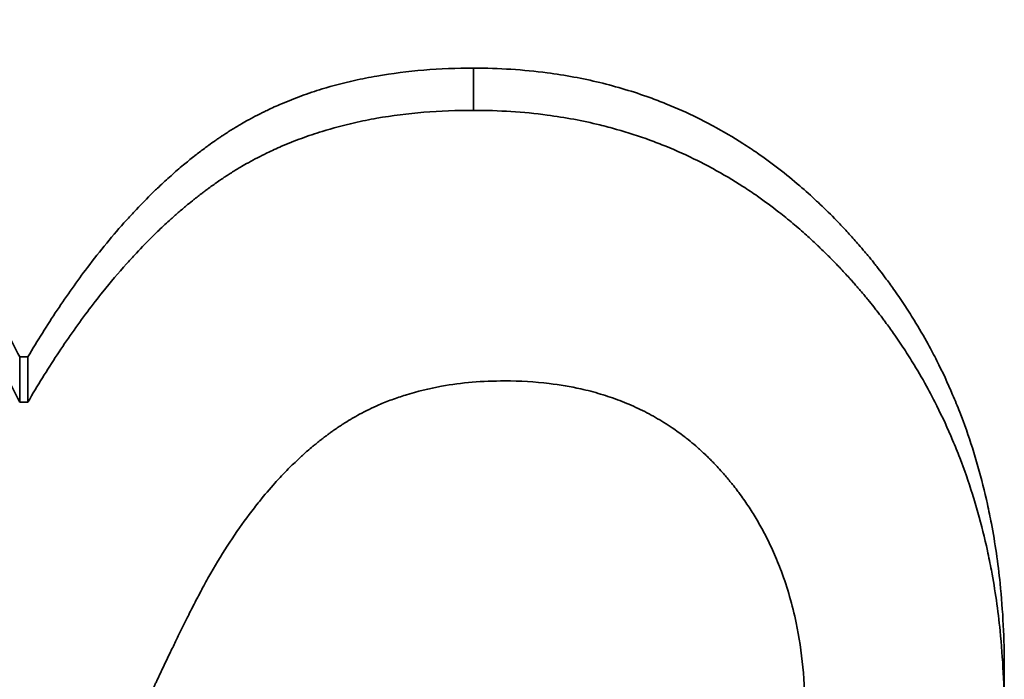
# Model space of a CAD drawing. Units: inches. Extents: x -252 to 2208, y -18 to 292.
# Drawn here: x 1130 to 1131, y 122 to 123 of the extents above; entities that cross this region are included whole.
import ezdxf

# ---------------------------------------------------------------- set-up
doc = ezdxf.new("R2010")
doc.units = ezdxf.units.IN
doc.header["$LTSCALE"] = 5
doc.header["$MEASUREMENT"] = 0
doc.layers.add('Visible Edges(Atlas Copco)', color=7, linetype='Continuous', lineweight=35)
doc.layers.add('Visible Tangent Edges(Atlas Copco)', color=7, linetype='Continuous', lineweight=35)

# ---------------------------------------------------------------- blocks, each defined once
blk = doc.blocks.new('03-80')
at = {"layer": 'Visible Edges(Atlas Copco)'}
for p, q in [((102.6737, -7.8109), (102.6879, -7.8109)), ((102.6737, -7.8109), (102.6737, -7.8893)), ((102.6879, -7.8109), (102.6879, -7.8893)), ((104.384, -8.351), (104.384, -8.4349))]:
    blk.add_line(p, q, dxfattribs=at)
for points, knots in [([(101.7717, -7.2249), (101.8033, -7.2249), (101.8344, -7.2263), (101.865, -7.2291), (101.8957, -7.2318), (101.926, -7.236), (101.9558, -7.2416), (101.9931, -7.2485), (102.0297, -7.2576), (102.0657, -7.2689), (102.0729, -7.2712), (102.0801, -7.2735), (102.0872, -7.276), (102.1015, -7.2808), (102.1157, -7.286), (102.1298, -7.2916), (102.1368, -7.2944), (102.1438, -7.2973), (102.1508, -7.3002), (102.1613, -7.3046), (102.1717, -7.3093), (102.182, -7.3141), (102.1924, -7.3189), (102.2027, -7.3239), (102.213, -7.3291), (102.2232, -7.3343), (102.2334, -7.3397), (102.2435, -7.3454), (102.2469, -7.3472), (102.2502, -7.3491), (102.2536, -7.351), (102.2586, -7.3539), (102.2637, -7.3568), (102.2687, -7.3598), (102.2704, -7.3608), (102.272, -7.3617), (102.2737, -7.3627), (102.2812, -7.3672), (102.2887, -7.3718), (102.2961, -7.3766), (102.2986, -7.3781), (102.3011, -7.3797), (102.3035, -7.3813), (102.3084, -7.3845), (102.3133, -7.3877), (102.3182, -7.391), (102.3214, -7.3932), (102.3247, -7.3954), (102.3279, -7.3976), (102.3295, -7.3987), (102.3311, -7.3998), (102.3327, -7.4009), (102.3359, -7.4032), (102.339, -7.4054), (102.3422, -7.4077), (102.3438, -7.4089), (102.3454, -7.41), (102.347, -7.4112), (102.3517, -7.4146), (102.3564, -7.4181), (102.3611, -7.4217), (102.3642, -7.424), (102.3673, -7.4264), (102.3704, -7.4288), (102.3765, -7.4336), (102.3827, -7.4385), (102.3887, -7.4434), (102.3917, -7.4459), (102.3948, -7.4484), (102.3978, -7.4509), (102.4068, -7.4585), (102.4157, -7.4662), (102.4244, -7.4741), (102.4302, -7.4794), (102.436, -7.4847), (102.4417, -7.4901), (102.4532, -7.501), (102.4644, -7.5122), (102.4754, -7.5236), (102.4809, -7.5294), (102.4864, -7.5352), (102.4918, -7.5411), (102.5079, -7.5588), (102.5236, -7.5772), (102.5388, -7.5963), (102.5489, -7.609), (102.5588, -7.6221), (102.5684, -7.6354), (102.5878, -7.6622), (102.6062, -7.6902), (102.6237, -7.7194), (102.6413, -7.7486), (102.6579, -7.7791), (102.6737, -7.8109)], [0, 0, 0, 0, 0.166667, 0.166667, 0.166667, 0.333333, 0.333333, 0.333333, 0.541667, 0.541667, 0.541667, 0.583333, 0.583333, 0.583333, 0.666667, 0.666667, 0.666667, 0.708333, 0.708333, 0.708333, 0.770833, 0.770833, 0.770833, 0.833333, 0.833333, 0.833333, 0.895833, 0.895833, 0.895833, 0.916667, 0.916667, 0.916667, 0.947917, 0.947917, 0.947917, 0.958333, 0.958333, 0.958333, 1.005208, 1.005208, 1.005208, 1.020833, 1.020833, 1.020833, 1.052083, 1.052083, 1.052083, 1.072917, 1.072917, 1.072917, 1.083333, 1.083333, 1.083333, 1.104167, 1.104167, 1.104167, 1.114583, 1.114583, 1.114583, 1.145833, 1.145833, 1.145833, 1.166667, 1.166667, 1.166667, 1.208333, 1.208333, 1.208333, 1.229167, 1.229167, 1.229167, 1.291667, 1.291667, 1.291667, 1.333333, 1.333333, 1.333333, 1.416667, 1.416667, 1.416667, 1.458333, 1.458333, 1.458333, 1.583333, 1.583333, 1.583333, 1.666667, 1.666667, 1.666667, 1.833333, 1.833333, 1.833333, 2, 2, 2, 2]), ([(101.7717, -7.2973), (101.8033, -7.2973), (101.8344, -7.2987), (101.865, -7.3015), (101.8957, -7.3043), (101.926, -7.3086), (101.9558, -7.3142), (101.9707, -7.317), (101.9855, -7.3201), (102.0002, -7.3237), (102.0223, -7.3289), (102.0441, -7.335), (102.0657, -7.3418), (102.0729, -7.3441), (102.0801, -7.3465), (102.0872, -7.3489), (102.1015, -7.3538), (102.1157, -7.3591), (102.1298, -7.3647), (102.1368, -7.3675), (102.1438, -7.3704), (102.1508, -7.3734), (102.1613, -7.3779), (102.1717, -7.3826), (102.182, -7.3874), (102.1855, -7.3891), (102.1889, -7.3907), (102.1924, -7.3924), (102.1993, -7.3957), (102.2061, -7.3991), (102.213, -7.4026), (102.2164, -7.4044), (102.2198, -7.4062), (102.2232, -7.408), (102.23, -7.4116), (102.2368, -7.4152), (102.2435, -7.419), (102.2469, -7.4209), (102.2502, -7.4228), (102.2536, -7.4247), (102.2586, -7.4276), (102.2637, -7.4306), (102.2687, -7.4336), (102.2704, -7.4346), (102.272, -7.4356), (102.2737, -7.4366), (102.2762, -7.4381), (102.2787, -7.4396), (102.2812, -7.4412), (102.2837, -7.4427), (102.2862, -7.4442), (102.2887, -7.4458), (102.2895, -7.4463), (102.2903, -7.4469), (102.2911, -7.4474), (102.2928, -7.4484), (102.2945, -7.4495), (102.2961, -7.4505), (102.2969, -7.4511), (102.2978, -7.4516), (102.2986, -7.4521), (102.3002, -7.4532), (102.3019, -7.4543), (102.3035, -7.4553), (102.3043, -7.4559), (102.3052, -7.4564), (102.306, -7.4569), (102.3084, -7.4586), (102.3109, -7.4602), (102.3133, -7.4618), (102.3149, -7.4629), (102.3166, -7.464), (102.3182, -7.4651), (102.3214, -7.4673), (102.3247, -7.4695), (102.3279, -7.4718), (102.3295, -7.4729), (102.3311, -7.474), (102.3327, -7.4752), (102.3359, -7.4774), (102.339, -7.4797), (102.3422, -7.482), (102.3438, -7.4832), (102.3454, -7.4843), (102.347, -7.4855), (102.3517, -7.489), (102.3564, -7.4925), (102.3611, -7.4961), (102.3642, -7.4985), (102.3673, -7.5009), (102.3704, -7.5033), (102.3765, -7.5081), (102.3827, -7.5131), (102.3887, -7.5181), (102.3917, -7.5206), (102.3948, -7.5231), (102.3978, -7.5256), (102.4068, -7.5333), (102.4157, -7.5411), (102.4244, -7.5491), (102.4302, -7.5544), (102.436, -7.5598), (102.4417, -7.5653), (102.4532, -7.5762), (102.4644, -7.5875), (102.4754, -7.5991), (102.4809, -7.6049), (102.4864, -7.6108), (102.4918, -7.6167), (102.5079, -7.6346), (102.5236, -7.6532), (102.5388, -7.6725), (102.5489, -7.6854), (102.5588, -7.6985), (102.5684, -7.712), (102.5878, -7.739), (102.6062, -7.7673), (102.6237, -7.7968), (102.6413, -7.8264), (102.6579, -7.8572), (102.6737, -7.8893)], [0, 0, 0, 0, 0.166667, 0.166667, 0.166667, 0.333333, 0.333333, 0.333333, 0.416667, 0.416667, 0.416667, 0.541667, 0.541667, 0.541667, 0.583333, 0.583333, 0.583333, 0.666667, 0.666667, 0.666667, 0.708333, 0.708333, 0.708333, 0.770833, 0.770833, 0.770833, 0.791667, 0.791667, 0.791667, 0.833333, 0.833333, 0.833333, 0.854167, 0.854167, 0.854167, 0.895833, 0.895833, 0.895833, 0.916667, 0.916667, 0.916667, 0.947917, 0.947917, 0.947917, 0.958333, 0.958333, 0.958333, 0.973958, 0.973958, 0.973958, 0.989583, 0.989583, 0.989583, 0.994792, 0.994792, 0.994792, 1.005208, 1.005208, 1.005208, 1.010417, 1.010417, 1.010417, 1.020833, 1.020833, 1.020833, 1.026042, 1.026042, 1.026042, 1.041667, 1.041667, 1.041667, 1.052083, 1.052083, 1.052083, 1.072917, 1.072917, 1.072917, 1.083333, 1.083333, 1.083333, 1.104167, 1.104167, 1.104167, 1.114583, 1.114583, 1.114583, 1.145833, 1.145833, 1.145833, 1.166667, 1.166667, 1.166667, 1.208333, 1.208333, 1.208333, 1.229167, 1.229167, 1.229167, 1.291667, 1.291667, 1.291667, 1.333333, 1.333333, 1.333333, 1.416667, 1.416667, 1.416667, 1.458333, 1.458333, 1.458333, 1.583333, 1.583333, 1.583333, 1.666667, 1.666667, 1.666667, 1.833333, 1.833333, 1.833333, 2, 2, 2, 2]), ([(102.6879, -7.8109), (102.7046, -7.7826), (102.7215, -7.7555), (102.7388, -7.7296), (102.756, -7.7037), (102.7735, -7.679), (102.7912, -7.6555), (102.8134, -7.6262), (102.836, -7.5988), (102.859, -7.5733), (102.8637, -7.5682), (102.8683, -7.5631), (102.8729, -7.5582), (102.8822, -7.5483), (102.8915, -7.5387), (102.9009, -7.5294), (102.9056, -7.5247), (102.9103, -7.5202), (102.9151, -7.5157), (102.9222, -7.5089), (102.9293, -7.5024), (102.9365, -7.496), (102.9437, -7.4896), (102.9509, -7.4833), (102.9581, -7.4773), (102.9642, -7.4722), (102.9702, -7.4673), (102.9763, -7.4625), (102.9775, -7.4615), (102.9787, -7.4606), (102.98, -7.4596), (102.9855, -7.4553), (102.991, -7.4512), (102.9965, -7.4471), (102.9984, -7.4457), (103.0002, -7.4443), (103.002, -7.443), (103.0057, -7.4403), (103.0095, -7.4377), (103.0132, -7.4351), (103.015, -7.4338), (103.0169, -7.4325), (103.0188, -7.4312), (103.0206, -7.4299), (103.0225, -7.4287), (103.0244, -7.4274), (103.0269, -7.4257), (103.0294, -7.4241), (103.0319, -7.4224), (103.0332, -7.4216), (103.0345, -7.4208), (103.0357, -7.42), (103.0383, -7.4183), (103.0408, -7.4167), (103.0434, -7.4151), (103.0447, -7.4144), (103.046, -7.4136), (103.0473, -7.4128), (103.0499, -7.4112), (103.0525, -7.4097), (103.0551, -7.4081), (103.0564, -7.4074), (103.0577, -7.4066), (103.059, -7.4058), (103.0629, -7.4036), (103.0669, -7.4013), (103.0709, -7.3991), (103.0735, -7.3977), (103.0762, -7.3962), (103.0789, -7.3948), (103.0843, -7.3919), (103.0897, -7.3891), (103.0952, -7.3864), (103.0979, -7.3851), (103.1006, -7.3837), (103.1034, -7.3824), (103.1117, -7.3784), (103.1201, -7.3746), (103.1286, -7.371), (103.1343, -7.3686), (103.14, -7.3662), (103.1458, -7.3639), (103.1573, -7.3594), (103.1691, -7.3551), (103.1811, -7.3511), (103.187, -7.3491), (103.1931, -7.3471), (103.1992, -7.3453), (103.2174, -7.3397), (103.2361, -7.3348), (103.2553, -7.3305), (103.2681, -7.3276), (103.281, -7.3251), (103.2942, -7.3228), (103.3206, -7.3182), (103.3478, -7.3148), (103.3758, -7.3125), (103.4038, -7.3102), (103.4326, -7.3091), (103.4622, -7.3091)], [0, 0, 0, 0, 0.166667, 0.166667, 0.166667, 0.333333, 0.333333, 0.333333, 0.541667, 0.541667, 0.541667, 0.583333, 0.583333, 0.583333, 0.666667, 0.666667, 0.666667, 0.708333, 0.708333, 0.708333, 0.770833, 0.770833, 0.770833, 0.833333, 0.833333, 0.833333, 0.885417, 0.885417, 0.885417, 0.895833, 0.895833, 0.895833, 0.942708, 0.942708, 0.942708, 0.958333, 0.958333, 0.958333, 0.989583, 0.989583, 0.989583, 1.005208, 1.005208, 1.005208, 1.020833, 1.020833, 1.020833, 1.041667, 1.041667, 1.041667, 1.052083, 1.052083, 1.052083, 1.072917, 1.072917, 1.072917, 1.083333, 1.083333, 1.083333, 1.104167, 1.104167, 1.104167, 1.114583, 1.114583, 1.114583, 1.145833, 1.145833, 1.145833, 1.166667, 1.166667, 1.166667, 1.208333, 1.208333, 1.208333, 1.229167, 1.229167, 1.229167, 1.291667, 1.291667, 1.291667, 1.333333, 1.333333, 1.333333, 1.416667, 1.416667, 1.416667, 1.458333, 1.458333, 1.458333, 1.583333, 1.583333, 1.583333, 1.666667, 1.666667, 1.666667, 1.833333, 1.833333, 1.833333, 2, 2, 2, 2]), ([(103.4622, -7.3091), (103.506, -7.3091), (103.5486, -7.3118), (103.59, -7.3172), (103.621, -7.3213), (103.6514, -7.327), (103.6811, -7.3341), (103.7107, -7.3413), (103.7398, -7.35), (103.7681, -7.3602), (103.7775, -7.3636), (103.7869, -7.3672), (103.7962, -7.3709), (103.8148, -7.3784), (103.833, -7.3866), (103.851, -7.3955), (103.86, -7.3999), (103.8689, -7.4045), (103.8777, -7.4093), (103.8954, -7.4188), (103.9128, -7.4291), (103.9299, -7.44), (103.9384, -7.4454), (103.9469, -7.451), (103.9552, -7.4568), (103.9678, -7.4655), (103.9802, -7.4746), (103.9925, -7.4841), (104.0047, -7.4935), (104.0168, -7.5034), (104.0287, -7.5136), (104.0386, -7.5221), (104.0484, -7.5309), (104.058, -7.5399), (104.06, -7.5417), (104.0619, -7.5436), (104.0638, -7.5454), (104.0735, -7.5546), (104.083, -7.564), (104.0924, -7.5737), (104.0943, -7.5756), (104.0961, -7.5775), (104.098, -7.5795), (104.1036, -7.5854), (104.1092, -7.5914), (104.1147, -7.5974), (104.1175, -7.6005), (104.1202, -7.6035), (104.123, -7.6066), (104.1257, -7.6097), (104.1284, -7.6128), (104.1311, -7.6159), (104.1347, -7.62), (104.1382, -7.6241), (104.1417, -7.6283), (104.1435, -7.6304), (104.1452, -7.6325), (104.147, -7.6346), (104.1504, -7.6388), (104.1539, -7.643), (104.1573, -7.6473), (104.159, -7.6494), (104.1607, -7.6515), (104.1623, -7.6537), (104.1657, -7.658), (104.169, -7.6623), (104.1723, -7.6666), (104.1739, -7.6687), (104.1756, -7.6709), (104.1772, -7.6731), (104.1821, -7.6796), (104.1868, -7.6861), (104.1915, -7.6928), (104.1947, -7.6972), (104.1978, -7.7016), (104.2008, -7.7061), (104.2069, -7.715), (104.2129, -7.724), (104.2187, -7.7331), (104.2216, -7.7376), (104.2244, -7.7422), (104.2273, -7.7468), (104.2357, -7.7606), (104.2439, -7.7746), (104.2516, -7.7888), (104.2568, -7.7982), (104.2619, -7.8078), (104.2668, -7.8174), (104.2765, -7.8367), (104.2857, -7.8564), (104.2942, -7.8764), (104.2985, -7.8864), (104.3026, -7.8965), (104.3066, -7.9067), (104.3145, -7.9271), (104.3219, -7.9479), (104.3286, -7.969), (104.3319, -7.9796), (104.3351, -7.9903), (104.3382, -8.001), (104.3443, -8.0225), (104.3498, -8.0444), (104.3547, -8.0666), (104.3571, -8.0777), (104.3594, -8.089), (104.3615, -8.1003), (104.368, -8.1342), (104.373, -8.1689), (104.3767, -8.2044), (104.3815, -8.2518), (104.384, -8.3007), (104.384, -8.351)], [0, 0, 0, 0, 0.166667, 0.166667, 0.166667, 0.291667, 0.291667, 0.291667, 0.416667, 0.416667, 0.416667, 0.458333, 0.458333, 0.458333, 0.541667, 0.541667, 0.541667, 0.583333, 0.583333, 0.583333, 0.666667, 0.666667, 0.666667, 0.708333, 0.708333, 0.708333, 0.770833, 0.770833, 0.770833, 0.833333, 0.833333, 0.833333, 0.885417, 0.885417, 0.885417, 0.895833, 0.895833, 0.895833, 0.947917, 0.947917, 0.947917, 0.958333, 0.958333, 0.958333, 0.989583, 0.989583, 0.989583, 1.005208, 1.005208, 1.005208, 1.020833, 1.020833, 1.020833, 1.041667, 1.041667, 1.041667, 1.052083, 1.052083, 1.052083, 1.072917, 1.072917, 1.072917, 1.083333, 1.083333, 1.083333, 1.104167, 1.104167, 1.104167, 1.114583, 1.114583, 1.114583, 1.145833, 1.145833, 1.145833, 1.166667, 1.166667, 1.166667, 1.208333, 1.208333, 1.208333, 1.229167, 1.229167, 1.229167, 1.291667, 1.291667, 1.291667, 1.333333, 1.333333, 1.333333, 1.416667, 1.416667, 1.416667, 1.458333, 1.458333, 1.458333, 1.541667, 1.541667, 1.541667, 1.583333, 1.583333, 1.583333, 1.666667, 1.666667, 1.666667, 1.708333, 1.708333, 1.708333, 1.833333, 1.833333, 1.833333, 2, 2, 2, 2]), ([(102.6879, -7.8893), (102.7046, -7.8606), (102.7215, -7.8333), (102.7388, -7.8071), (102.756, -7.781), (102.7735, -7.756), (102.7912, -7.7323), (102.8001, -7.7205), (102.8091, -7.7089), (102.8181, -7.6977), (102.8316, -7.6809), (102.8452, -7.6647), (102.859, -7.6492), (102.8637, -7.6441), (102.8683, -7.639), (102.8729, -7.634), (102.8822, -7.624), (102.8915, -7.6143), (102.9009, -7.6049), (102.9056, -7.6002), (102.9103, -7.5956), (102.9151, -7.5911), (102.9222, -7.5842), (102.9293, -7.5776), (102.9365, -7.5711), (102.9389, -7.569), (102.9413, -7.5669), (102.9437, -7.5647), (102.9485, -7.5605), (102.9533, -7.5564), (102.9581, -7.5523), (102.9605, -7.5502), (102.9629, -7.5482), (102.9654, -7.5462), (102.969, -7.5432), (102.9727, -7.5403), (102.9763, -7.5373), (102.9775, -7.5364), (102.9787, -7.5354), (102.98, -7.5344), (102.9824, -7.5325), (102.9849, -7.5306), (102.9873, -7.5287), (102.9885, -7.5278), (102.9898, -7.5268), (102.991, -7.5259), (102.9928, -7.5245), (102.9947, -7.5231), (102.9965, -7.5218), (102.9984, -7.5204), (103.0002, -7.519), (103.002, -7.5176), (103.0027, -7.5172), (103.0033, -7.5167), (103.0039, -7.5163), (103.0051, -7.5154), (103.0064, -7.5145), (103.0076, -7.5136), (103.0082, -7.5132), (103.0088, -7.5127), (103.0095, -7.5123), (103.0107, -7.5114), (103.0119, -7.5105), (103.0132, -7.5096), (103.0138, -7.5092), (103.0144, -7.5088), (103.015, -7.5083), (103.0163, -7.5075), (103.0175, -7.5066), (103.0188, -7.5057), (103.0194, -7.5053), (103.02, -7.5049), (103.0206, -7.5044), (103.0219, -7.5036), (103.0231, -7.5027), (103.0244, -7.5019), (103.025, -7.5015), (103.0256, -7.501), (103.0263, -7.5006), (103.0281, -7.4994), (103.03, -7.4981), (103.0319, -7.4969), (103.0332, -7.496), (103.0345, -7.4952), (103.0357, -7.4944), (103.0383, -7.4927), (103.0408, -7.4911), (103.0434, -7.4895), (103.0447, -7.4887), (103.046, -7.4879), (103.0473, -7.4871), (103.0499, -7.4855), (103.0525, -7.484), (103.0551, -7.4824), (103.0564, -7.4816), (103.0577, -7.4809), (103.059, -7.4801), (103.0629, -7.4778), (103.0669, -7.4755), (103.0709, -7.4733), (103.0735, -7.4718), (103.0762, -7.4704), (103.0789, -7.4689), (103.0843, -7.4661), (103.0897, -7.4632), (103.0952, -7.4605), (103.0979, -7.4591), (103.1006, -7.4578), (103.1034, -7.4564), (103.1117, -7.4524), (103.1201, -7.4486), (103.1286, -7.4449), (103.1343, -7.4425), (103.14, -7.4401), (103.1458, -7.4378), (103.1573, -7.4332), (103.1691, -7.4288), (103.1811, -7.4248), (103.187, -7.4228), (103.1931, -7.4208), (103.1992, -7.4189), (103.2174, -7.4133), (103.2361, -7.4083), (103.2553, -7.404), (103.2681, -7.4011), (103.281, -7.3985), (103.2942, -7.3962), (103.3206, -7.3916), (103.3478, -7.3881), (103.3758, -7.3858), (103.4038, -7.3835), (103.4326, -7.3824), (103.4622, -7.3824)], [0, 0, 0, 0, 0.166667, 0.166667, 0.166667, 0.333333, 0.333333, 0.333333, 0.416667, 0.416667, 0.416667, 0.541667, 0.541667, 0.541667, 0.583333, 0.583333, 0.583333, 0.666667, 0.666667, 0.666667, 0.708333, 0.708333, 0.708333, 0.770833, 0.770833, 0.770833, 0.791667, 0.791667, 0.791667, 0.833333, 0.833333, 0.833333, 0.854167, 0.854167, 0.854167, 0.885417, 0.885417, 0.885417, 0.895833, 0.895833, 0.895833, 0.916667, 0.916667, 0.916667, 0.927083, 0.927083, 0.927083, 0.942708, 0.942708, 0.942708, 0.958333, 0.958333, 0.958333, 0.963542, 0.963542, 0.963542, 0.973958, 0.973958, 0.973958, 0.979167, 0.979167, 0.979167, 0.989583, 0.989583, 0.989583, 0.994792, 0.994792, 0.994792, 1.005208, 1.005208, 1.005208, 1.010417, 1.010417, 1.010417, 1.020833, 1.020833, 1.020833, 1.026042, 1.026042, 1.026042, 1.041667, 1.041667, 1.041667, 1.052083, 1.052083, 1.052083, 1.072917, 1.072917, 1.072917, 1.083333, 1.083333, 1.083333, 1.104167, 1.104167, 1.104167, 1.114583, 1.114583, 1.114583, 1.145833, 1.145833, 1.145833, 1.166667, 1.166667, 1.166667, 1.208333, 1.208333, 1.208333, 1.229167, 1.229167, 1.229167, 1.291667, 1.291667, 1.291667, 1.333333, 1.333333, 1.333333, 1.416667, 1.416667, 1.416667, 1.458333, 1.458333, 1.458333, 1.583333, 1.583333, 1.583333, 1.666667, 1.666667, 1.666667, 1.833333, 1.833333, 1.833333, 2, 2, 2, 2]), ([(103.4622, -7.3824), (103.506, -7.3824), (103.5486, -7.3851), (103.59, -7.3906), (103.621, -7.3948), (103.6514, -7.4004), (103.6811, -7.4077), (103.691, -7.4101), (103.7008, -7.4127), (103.7105, -7.4154), (103.73, -7.4209), (103.7492, -7.4271), (103.7681, -7.434), (103.7775, -7.4375), (103.7869, -7.4411), (103.7962, -7.4449), (103.8148, -7.4524), (103.833, -7.4607), (103.851, -7.4697), (103.86, -7.4741), (103.8689, -7.4788), (103.8777, -7.4836), (103.8954, -7.4932), (103.9128, -7.5036), (103.9299, -7.5146), (103.9384, -7.5201), (103.9469, -7.5258), (103.9552, -7.5316), (103.9678, -7.5404), (103.9802, -7.5496), (103.9925, -7.5591), (103.9965, -7.5623), (104.0006, -7.5655), (104.0046, -7.5688), (104.0127, -7.5753), (104.0207, -7.5821), (104.0287, -7.5889), (104.0326, -7.5924), (104.0366, -7.5959), (104.0405, -7.5994), (104.0464, -7.6047), (104.0522, -7.6101), (104.058, -7.6156), (104.06, -7.6174), (104.0619, -7.6192), (104.0638, -7.6211), (104.0677, -7.6248), (104.0715, -7.6285), (104.0753, -7.6323), (104.0772, -7.6342), (104.0792, -7.6361), (104.081, -7.638), (104.0848, -7.6418), (104.0886, -7.6457), (104.0924, -7.6496), (104.0943, -7.6516), (104.0961, -7.6536), (104.098, -7.6555), (104.1008, -7.6585), (104.1036, -7.6615), (104.1064, -7.6645), (104.1092, -7.6675), (104.1119, -7.6706), (104.1147, -7.6736), (104.1156, -7.6747), (104.1165, -7.6757), (104.1175, -7.6767), (104.1193, -7.6788), (104.1211, -7.6808), (104.123, -7.6829), (104.1239, -7.6839), (104.1248, -7.685), (104.1257, -7.686), (104.1275, -7.6881), (104.1293, -7.6902), (104.1311, -7.6923), (104.132, -7.6933), (104.1329, -7.6943), (104.1338, -7.6954), (104.1364, -7.6985), (104.1391, -7.7017), (104.1417, -7.7048), (104.1435, -7.707), (104.1452, -7.7091), (104.147, -7.7112), (104.1504, -7.7154), (104.1539, -7.7197), (104.1573, -7.724), (104.159, -7.7262), (104.1607, -7.7283), (104.1623, -7.7305), (104.1657, -7.7348), (104.169, -7.7391), (104.1723, -7.7435), (104.1739, -7.7457), (104.1756, -7.7478), (104.1772, -7.75), (104.1821, -7.7566), (104.1868, -7.7632), (104.1915, -7.7699), (104.1947, -7.7744), (104.1978, -7.7789), (104.2008, -7.7834), (104.2069, -7.7924), (104.2129, -7.8015), (104.2187, -7.8106), (104.2216, -7.8152), (104.2244, -7.8199), (104.2273, -7.8245), (104.2357, -7.8384), (104.2439, -7.8526), (104.2516, -7.8669), (104.2568, -7.8765), (104.2619, -7.8861), (104.2668, -7.8959), (104.2765, -7.9153), (104.2857, -7.9352), (104.2942, -7.9554), (104.2985, -7.9656), (104.3026, -7.9758), (104.3066, -7.9861), (104.3145, -8.0067), (104.3219, -8.0277), (104.3286, -8.049), (104.3319, -8.0597), (104.3351, -8.0704), (104.3382, -8.0813), (104.3443, -8.103), (104.3498, -8.1251), (104.3547, -8.1476), (104.3571, -8.1588), (104.3594, -8.1701), (104.3615, -8.1815), (104.368, -8.2158), (104.373, -8.2509), (104.3767, -8.2868), (104.3815, -8.3347), (104.384, -8.384), (104.384, -8.4349)], [0, 0, 0, 0, 0.166667, 0.166667, 0.166667, 0.291667, 0.291667, 0.291667, 0.333333, 0.333333, 0.333333, 0.416667, 0.416667, 0.416667, 0.458333, 0.458333, 0.458333, 0.541667, 0.541667, 0.541667, 0.583333, 0.583333, 0.583333, 0.666667, 0.666667, 0.666667, 0.708333, 0.708333, 0.708333, 0.770833, 0.770833, 0.770833, 0.791667, 0.791667, 0.791667, 0.833333, 0.833333, 0.833333, 0.854167, 0.854167, 0.854167, 0.885417, 0.885417, 0.885417, 0.895833, 0.895833, 0.895833, 0.916667, 0.916667, 0.916667, 0.927083, 0.927083, 0.927083, 0.947917, 0.947917, 0.947917, 0.958333, 0.958333, 0.958333, 0.973958, 0.973958, 0.973958, 0.989583, 0.989583, 0.989583, 0.994792, 0.994792, 0.994792, 1.005208, 1.005208, 1.005208, 1.010417, 1.010417, 1.010417, 1.020833, 1.020833, 1.020833, 1.026042, 1.026042, 1.026042, 1.041667, 1.041667, 1.041667, 1.052083, 1.052083, 1.052083, 1.072917, 1.072917, 1.072917, 1.083333, 1.083333, 1.083333, 1.104167, 1.104167, 1.104167, 1.114583, 1.114583, 1.114583, 1.145833, 1.145833, 1.145833, 1.166667, 1.166667, 1.166667, 1.208333, 1.208333, 1.208333, 1.229167, 1.229167, 1.229167, 1.291667, 1.291667, 1.291667, 1.333333, 1.333333, 1.333333, 1.416667, 1.416667, 1.416667, 1.458333, 1.458333, 1.458333, 1.541667, 1.541667, 1.541667, 1.583333, 1.583333, 1.583333, 1.666667, 1.666667, 1.666667, 1.708333, 1.708333, 1.708333, 1.833333, 1.833333, 1.833333, 2, 2, 2, 2]), ([(103.0055, -8.1862), (103.0163, -8.1677), (103.0272, -8.1499), (103.0384, -8.1329), (103.0495, -8.1159), (103.0609, -8.0997), (103.0725, -8.0843), (103.0783, -8.0765), (103.0842, -8.069), (103.0901, -8.0617), (103.099, -8.0507), (103.108, -8.0401), (103.1171, -8.03), (103.1201, -8.0266), (103.1232, -8.0232), (103.1263, -8.02), (103.1324, -8.0134), (103.1386, -8.007), (103.1448, -8.0008), (103.148, -7.9978), (103.1511, -7.9947), (103.1543, -7.9917), (103.159, -7.9872), (103.1637, -7.9828), (103.1685, -7.9786), (103.1701, -7.9771), (103.1717, -7.9757), (103.1733, -7.9743), (103.1765, -7.9715), (103.1798, -7.9688), (103.183, -7.9661), (103.1846, -7.9647), (103.1862, -7.9634), (103.1879, -7.9621), (103.1903, -7.9601), (103.1928, -7.9581), (103.1952, -7.9562), (103.196, -7.9555), (103.1968, -7.9549), (103.1977, -7.9542), (103.1993, -7.9529), (103.201, -7.9517), (103.2026, -7.9504), (103.2034, -7.9498), (103.2042, -7.9492), (103.2051, -7.9485), (103.2067, -7.9473), (103.2084, -7.9461), (103.21, -7.9449), (103.2109, -7.9442), (103.2117, -7.9436), (103.2125, -7.943), (103.2142, -7.9418), (103.2158, -7.9406), (103.2175, -7.9394), (103.2188, -7.9386), (103.22, -7.9377), (103.2213, -7.9368), (103.2225, -7.9359), (103.2238, -7.9351), (103.225, -7.9342), (103.2276, -7.9325), (103.2301, -7.9308), (103.2327, -7.9291), (103.2335, -7.9286), (103.2344, -7.928), (103.2352, -7.9275), (103.2395, -7.9247), (103.2438, -7.922), (103.2482, -7.9195), (103.2491, -7.9189), (103.25, -7.9184), (103.2508, -7.9179), (103.2552, -7.9153), (103.2597, -7.9128), (103.2642, -7.9104), (103.2695, -7.9075), (103.275, -7.9047), (103.2805, -7.9021), (103.286, -7.8994), (103.2916, -7.8968), (103.2973, -7.8943), (103.3011, -7.8927), (103.3049, -7.8911), (103.3087, -7.8896), (103.3164, -7.8865), (103.3242, -7.8836), (103.3321, -7.8809), (103.336, -7.8795), (103.34, -7.8782), (103.344, -7.877), (103.3641, -7.8707), (103.385, -7.8656), (103.4066, -7.8617), (103.4238, -7.8586), (103.4416, -7.8563), (103.4599, -7.8548), (103.4781, -7.8532), (103.4969, -7.8525), (103.5161, -7.8525)], [-2, -2, -2, -2, -1.833333, -1.833333, -1.833333, -1.666667, -1.666667, -1.666667, -1.583333, -1.583333, -1.583333, -1.458333, -1.458333, -1.458333, -1.416667, -1.416667, -1.416667, -1.333333, -1.333333, -1.333333, -1.291667, -1.291667, -1.291667, -1.229167, -1.229167, -1.229167, -1.208333, -1.208333, -1.208333, -1.166667, -1.166667, -1.166667, -1.145833, -1.145833, -1.145833, -1.114583, -1.114583, -1.114583, -1.104167, -1.104167, -1.104167, -1.083333, -1.083333, -1.083333, -1.072917, -1.072917, -1.072917, -1.052083, -1.052083, -1.052083, -1.041667, -1.041667, -1.041667, -1.020833, -1.020833, -1.020833, -1.005208, -1.005208, -1.005208, -0.989583, -0.989583, -0.989583, -0.958333, -0.958333, -0.958333, -0.947917, -0.947917, -0.947917, -0.895833, -0.895833, -0.895833, -0.885417, -0.885417, -0.885417, -0.833333, -0.833333, -0.833333, -0.770833, -0.770833, -0.770833, -0.708333, -0.708333, -0.708333, -0.666667, -0.666667, -0.666667, -0.583333, -0.583333, -0.583333, -0.541667, -0.541667, -0.541667, -0.333333, -0.333333, -0.333333, -0.166667, -0.166667, -0.166667, 0, 0, 0, 0]), ([(103.5161, -7.8525), (103.5429, -7.8525), (103.5687, -7.854), (103.5936, -7.857), (103.6123, -7.8592), (103.6305, -7.8624), (103.6481, -7.8663), (103.654, -7.8676), (103.6598, -7.869), (103.6656, -7.8705), (103.6771, -7.8736), (103.6884, -7.8769), (103.6995, -7.8807), (103.705, -7.8826), (103.7105, -7.8846), (103.7159, -7.8866), (103.7268, -7.8908), (103.7373, -7.8953), (103.7477, -7.9002), (103.7529, -7.9027), (103.758, -7.9052), (103.7631, -7.9078), (103.7732, -7.9131), (103.7831, -7.9188), (103.7928, -7.9248), (103.7976, -7.9278), (103.8024, -7.9309), (103.8071, -7.9341), (103.8142, -7.9389), (103.8211, -7.9439), (103.8279, -7.9491), (103.8302, -7.9509), (103.8325, -7.9526), (103.8347, -7.9544), (103.8392, -7.958), (103.8436, -7.9617), (103.848, -7.9654), (103.8501, -7.9673), (103.8523, -7.9692), (103.8545, -7.9712), (103.8577, -7.9741), (103.8609, -7.977), (103.8641, -7.98), (103.8651, -7.981), (103.8662, -7.982), (103.8672, -7.983), (103.8693, -7.985), (103.8714, -7.9871), (103.8735, -7.9892), (103.8745, -7.9902), (103.8755, -7.9912), (103.8766, -7.9923), (103.8786, -7.9944), (103.8806, -7.9965), (103.8827, -7.9986), (103.8857, -8.0019), (103.8887, -8.0051), (103.8917, -8.0084), (103.8932, -8.0101), (103.8946, -8.0118), (103.8961, -8.0135), (103.9005, -8.0185), (103.9048, -8.0237), (103.909, -8.0289), (103.91, -8.03), (103.9109, -8.0312), (103.9118, -8.0323), (103.9146, -8.0358), (103.9173, -8.0393), (103.92, -8.0429), (103.9218, -8.0452), (103.9235, -8.0476), (103.9253, -8.05), (103.9305, -8.0572), (103.9356, -8.0645), (103.9405, -8.0719), (103.9453, -8.0793), (103.95, -8.0868), (103.9545, -8.0945), (103.959, -8.1021), (103.9634, -8.1099), (103.9675, -8.1178), (103.9703, -8.1231), (103.973, -8.1284), (103.9756, -8.1338), (103.9808, -8.1445), (103.9856, -8.1554), (103.9902, -8.1666), (103.9925, -8.1722), (103.9947, -8.1778), (103.9968, -8.1835), (104.0073, -8.2119), (104.0159, -8.2417), (104.0224, -8.2727), (104.0276, -8.2976), (104.0315, -8.3233), (104.0341, -8.3498), (104.0367, -8.3764), (104.038, -8.4038), (104.038, -8.432)], [-2, -2, -2, -2, -1.833333, -1.833333, -1.833333, -1.708333, -1.708333, -1.708333, -1.666667, -1.666667, -1.666667, -1.583333, -1.583333, -1.583333, -1.541667, -1.541667, -1.541667, -1.458333, -1.458333, -1.458333, -1.416667, -1.416667, -1.416667, -1.333333, -1.333333, -1.333333, -1.291667, -1.291667, -1.291667, -1.229167, -1.229167, -1.229167, -1.208333, -1.208333, -1.208333, -1.166667, -1.166667, -1.166667, -1.145833, -1.145833, -1.145833, -1.114583, -1.114583, -1.114583, -1.104167, -1.104167, -1.104167, -1.083333, -1.083333, -1.083333, -1.072917, -1.072917, -1.072917, -1.052083, -1.052083, -1.052083, -1.020833, -1.020833, -1.020833, -1.005208, -1.005208, -1.005208, -0.958333, -0.958333, -0.958333, -0.947917, -0.947917, -0.947917, -0.916667, -0.916667, -0.916667, -0.895833, -0.895833, -0.895833, -0.833333, -0.833333, -0.833333, -0.770833, -0.770833, -0.770833, -0.708333, -0.708333, -0.708333, -0.666667, -0.666667, -0.666667, -0.583333, -0.583333, -0.583333, -0.541667, -0.541667, -0.541667, -0.333333, -0.333333, -0.333333, -0.166667, -0.166667, -0.166667, 0, 0, 0, 0]), ([(102.6737, -7.8893), (102.677, -7.8893), (102.6804, -7.8893), (102.6837, -7.8893), (102.6843, -7.8893), (102.6849, -7.8893), (102.6855, -7.8893), (102.6863, -7.8893), (102.6871, -7.8893), (102.6879, -7.8893)], [0, 0, 0, 0, 0.001004525, 0.001004525, 0.001004525, 0.001181794, 0.001181794, 0.001181794, 0.001418152, 0.001418152, 0.001418152, 0.001418152]), ([(102.7871, -8.6777), (102.7916, -8.6642), (102.7962, -8.6504), (102.8012, -8.6364), (102.8062, -8.6224), (102.8114, -8.6081), (102.8169, -8.5936), (102.8197, -8.5863), (102.8225, -8.579), (102.8254, -8.5716), (102.8298, -8.5605), (102.8342, -8.5493), (102.8389, -8.5379), (102.8405, -8.5341), (102.842, -8.5303), (102.8436, -8.5264), (102.8468, -8.5188), (102.85, -8.5111), (102.8533, -8.5033), (102.855, -8.4994), (102.8567, -8.4955), (102.8583, -8.4915), (102.8609, -8.4856), (102.8634, -8.4797), (102.8661, -8.4737), (102.8669, -8.4718), (102.8678, -8.4698), (102.8687, -8.4678), (102.8704, -8.4638), (102.8722, -8.4598), (102.874, -8.4557), (102.8749, -8.4537), (102.8758, -8.4517), (102.8767, -8.4497), (102.8785, -8.4456), (102.8803, -8.4416), (102.8822, -8.4375), (102.8831, -8.4355), (102.884, -8.4334), (102.885, -8.4314), (102.8864, -8.4283), (102.8878, -8.4252), (102.8892, -8.4221), (102.8906, -8.419), (102.892, -8.416), (102.8935, -8.4128), (102.8942, -8.4113), (102.8949, -8.4097), (102.8956, -8.4082), (102.8978, -8.4035), (102.9, -8.3989), (102.9021, -8.3943), (102.9026, -8.3933), (102.903, -8.3922), (102.9035, -8.3912), (102.9049, -8.3882), (102.9063, -8.3852), (102.9077, -8.3822), (102.9087, -8.3802), (102.9096, -8.3783), (102.9105, -8.3763), (102.9133, -8.3704), (102.916, -8.3646), (102.9187, -8.3589), (102.9214, -8.3532), (102.924, -8.3476), (102.9266, -8.3421), (102.9292, -8.3367), (102.9318, -8.3313), (102.9343, -8.326), (102.936, -8.3225), (102.9377, -8.319), (102.9394, -8.3156), (102.9427, -8.3087), (102.9459, -8.3021), (102.9491, -8.2956), (102.9507, -8.2923), (102.9522, -8.2891), (102.9538, -8.286), (102.9569, -8.2797), (102.9599, -8.2735), (102.9629, -8.2676), (102.9644, -8.2646), (102.9658, -8.2617), (102.9673, -8.2588), (102.9716, -8.2502), (102.9758, -8.242), (102.9798, -8.2342), (102.9839, -8.2264), (102.9878, -8.219), (102.9915, -8.212), (102.9964, -8.2026), (103.0011, -8.1941), (103.0055, -8.1862)], [-2, -2, -2, -2, -1.833333, -1.833333, -1.833333, -1.666667, -1.666667, -1.666667, -1.583333, -1.583333, -1.583333, -1.458333, -1.458333, -1.458333, -1.416667, -1.416667, -1.416667, -1.333333, -1.333333, -1.333333, -1.291667, -1.291667, -1.291667, -1.229167, -1.229167, -1.229167, -1.208333, -1.208333, -1.208333, -1.166667, -1.166667, -1.166667, -1.145833, -1.145833, -1.145833, -1.104167, -1.104167, -1.104167, -1.083333, -1.083333, -1.083333, -1.052083, -1.052083, -1.052083, -1.020833, -1.020833, -1.020833, -1.005208, -1.005208, -1.005208, -0.958333, -0.958333, -0.958333, -0.947917, -0.947917, -0.947917, -0.916667, -0.916667, -0.916667, -0.895833, -0.895833, -0.895833, -0.833333, -0.833333, -0.833333, -0.770833, -0.770833, -0.770833, -0.708333, -0.708333, -0.708333, -0.666667, -0.666667, -0.666667, -0.583333, -0.583333, -0.583333, -0.541667, -0.541667, -0.541667, -0.458333, -0.458333, -0.458333, -0.416667, -0.416667, -0.416667, -0.291667, -0.291667, -0.291667, -0.166667, -0.166667, -0.166667, 0, 0, 0, 0])]:
    blk.add_open_spline(points, degree=3, knots=knots, dxfattribs=at)
at = {"layer": 'Visible Tangent Edges(Atlas Copco)'}
blk.add_line((103.4622, -7.3091), (103.4622, -7.3824), dxfattribs=at)

msp = doc.modelspace()

# ---------------------------------------------------------------- block references
at = {"layer": 'Visible Edges(Atlas Copco)'}
msp.add_blockref('03-80', (1026.9581, 130.4028), dxfattribs=at)

doc.saveas('drawing.dxf')
